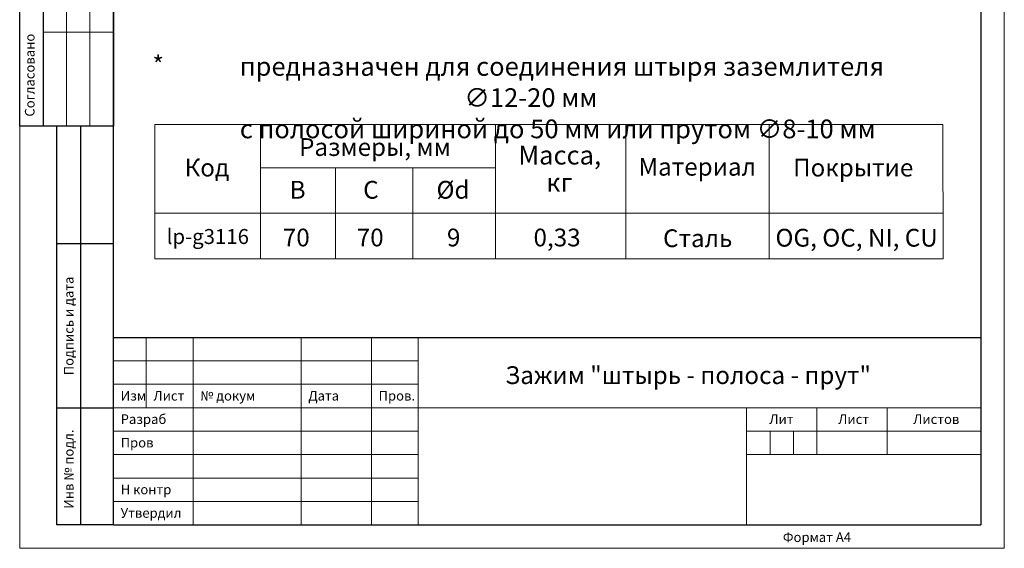
# Model space of a CAD drawing. Units: millimetres. Extents: x 571 to 35692, y 906 to 1207.
# Drawn here: x 35038 to 35248, y 910 to 1022 of the extents above; entities that cross this region are included whole.
import ezdxf
from ezdxf.enums import TextEntityAlignment as Align

# ---------------------------------------------------------------- set-up
doc = ezdxf.new("R2010")
doc.units = ezdxf.units.MM
doc.layers.add('_U+0421_U+043B_U+043E_U+0439 1', color=7, linetype='Continuous')
doc.styles.add('Gost', font='txt')

msp = doc.modelspace()

# ---------------------------------------------------------------- linework, layer by layer
at = {"lineweight": 30}
msp.add_lwpolyline([(35038.1, 1064.95), (35058.08, 1064.95), (35058.08, 999.59), (35038.1, 999.59)], close=True, dxfattribs=at)
at = {"layer": '_U+0421_U+043B_U+043E_U+0439 1', "color": 7, "lineweight": 15}
for points in [[(35038.1, 909.63), (35038.1, 1206.55), (35248.03, 1206.55), (35248.03, 909.63), (35038.1, 909.63)], [(35066.92, 971.31), (35066.92, 999.97), (35234.95, 999.97)], [(35089.45, 971.31), (35089.45, 999.97)], [(35139.53, 971.31), (35139.53, 999.97)], [(35167.3, 971.31), (35167.3, 999.97)], [(35197.9, 971.31), (35197.9, 999.97)], [(35234.95, 999.97), (35235.01, 971.31)], [(35089.45, 990.74), (35139.53, 990.74)], [(35105.46, 971.31), (35105.46, 990.74)], [(35121.94, 971.31), (35121.94, 990.74)], [(35066.92, 981.04), (35234.99, 981.04)], [(35066.92, 971.31), (35235.01, 971.31)]]:
    msp.add_lwpolyline(points, dxfattribs=at)
at = {"layer": '_U+0421_U+043B_U+043E_U+0439 1', "color": 7, "lineweight": 30}
for points in [[(35058.08, 914.62), (35058.08, 1201.56), (35243.03, 1201.56), (35243.03, 914.62)], [(35043.09, 1064.61), (35043.09, 999.59)], [(35058.08, 914.62), (35046.05, 914.62), (35046.05, 999.59)], [(35051.09, 999.59), (35051.09, 914.62)], [(35046.05, 974.61), (35058.08, 974.61)], [(35046.05, 974.61), (35058.08, 974.61)], [(35058.08, 954.59), (35243.03, 954.59)], [(35046.05, 939.6), (35058.08, 939.6)], [(35058.08, 914.62), (35243.03, 914.62)]]:
    msp.add_lwpolyline(points, dxfattribs=at)
at = {"layer": '_U+0421_U+043B_U+043E_U+0439 1', "color": 7, "lineweight": 20}
for points in [[(35243.03, 914.62), (35243.03, 1201.56)], [(35058.08, 1064.61), (35058.08, 999.59)], [(35043.09, 1019.61), (35058.08, 1019.61)], [(35046.05, 999.59), (35058.08, 999.59)], [(35058.08, 999.59), (35058.08, 914.62)]]:
    msp.add_lwpolyline(points, dxfattribs=at)
at = {"layer": '_U+0421_U+043B_U+043E_U+0439 1', "color": 7, "lineweight": 9}
for points in [[(35048.09, 1064.61), (35048.09, 999.59)], [(35053.08, 1064.61), (35053.08, 999.59)], [(35123.06, 949.59), (35058.08, 949.59)], [(35058.08, 934.61), (35123.06, 934.61)], [(35198.07, 934.61), (35198.07, 929.61)], [(35203.07, 934.61), (35203.07, 929.61)], [(35123.06, 929.61), (35058.08, 929.61)], [(35058.08, 924.61), (35123.06, 924.61)], [(35123.06, 919.62), (35058.08, 919.62)]]:
    msp.add_lwpolyline(points, dxfattribs=at)
at = {"layer": '_U+0421_U+043B_U+043E_U+0439 1', "color": 7, "lineweight": 13}
for points in [[(35065.06, 954.59), (35065.06, 939.6)], [(35075.05, 954.59), (35075.05, 914.62)], [(35098.08, 954.59), (35098.08, 914.62)], [(35113.07, 954.59), (35113.07, 914.62)], [(35123.06, 914.62), (35123.06, 954.59)], [(35058.08, 944.6), (35123.06, 944.6)], [(35058.08, 939.6), (35243.03, 939.6)], [(35193.04, 939.6), (35193.04, 914.62)], [(35208.06, 939.6), (35208.06, 929.61)], [(35223.05, 939.6), (35223.05, 929.61)], [(35243.03, 934.61), (35193.04, 934.61)], [(35243.03, 929.61), (35193.04, 929.61)]]:
    msp.add_lwpolyline(points, dxfattribs=at)

# ---------------------------------------------------------------- texts
at = {"color": 7, "style": 'Gost'}
msp.add_text('Согласовано', height=2.0438, rotation=90, dxfattribs=at).set_placement((35041.26, 1001.64))
for s, height, p in [('*', 3.79, (35067.62, 1010.77)), ('Размеры, мм', 3.7899, (35113.84, 993.26)), ('Код', 3.79, (35078.01, 988.88)), ('Материал', 3.79, (35182.55, 989.06)), ('Покрытие', 3.79, (35215.81, 988.88)), ('B', 3.79, (35097.36, 984.15)), ('C', 3.79, (35112.98, 984.15)), ('%%Cd', 3.79, (35130.48, 984.15)), ('lp-g3116', 3.188, (35078.2, 974.49)), ('70', 3.79, (35097.07, 973.98)), ('70', 3.79, (35112.83, 973.98)), ('9', 3.79, (35130.62, 973.98)), ('0,33', 3.79, (35152.67, 973.98)), ('Сталь', 3.79, (35182.65, 973.82)), ('OG, OC, NI, CU', 3.7899, (35216.53, 973.93)), ('Зажим "штырь - полоса - прут" ', 3.7899, (35181.19, 944.64)), ('Лит', 2.044, (35200.5, 936.13)), ('Лист', 2.044, (35215.9, 936.13)), ('Листов', 2.044, (35233.52, 936.13)), ('Формат А4', 2.044, (35208.08, 910.97))]:
    msp.add_text(s, height=height, dxfattribs=at).set_placement(p, align=Align.CENTER)
at = {"style": 'Gost'}
for s, p in [('Масса,', (35153.24, 991.43)), ('кг', (35153.14, 985.61))]:
    msp.add_text(s, height=3.995, dxfattribs=at).set_placement(p, align=Align.CENTER)
at = {"color": 7, "style": 'Gost'}
for s, p in [('Подпись и дата', (35049.57, 957.02)), ('Инв № подл.', (35049.57, 926.5))]:
    msp.add_text(s, height=2.0438, rotation=90, dxfattribs=at).set_placement(p, align=Align.CENTER)
for s, p in [('Изм', (35059.62, 941.12)), ('Лист', (35066.61, 941.12)), ('№ докум', (35076.6, 941.12)), ('Дата', (35099.63, 941.12)), ('Пров.', (35114.61, 941.12)), ('Разраб', (35059.62, 936.13)), ('Пров', (35059.62, 931.13)), ('Н контр', (35059.62, 921.14)), ('Утвердил', (35059.62, 916.14))]:
    msp.add_text(s, height=2.044, dxfattribs=at).set_placement(p)
at = {"insert": (35069.06, 1014.34), "char_height": 3.9951, "attachment_point": 1, "style": 'Gost'}
msp.add_mtext_dynamic_manual_height_columns('\\A1;\\pi-11.98535,l15.98046,t15.98046;предназначен для соединения штыря заземлителя ∅12-20 мм \\Pс полосой шириной до 50 мм или прутом ∅8-10 мм', width=164.7379, gutter_width=19.98, heights=[0], dxfattribs=at)

doc.saveas('drawing.dxf')
